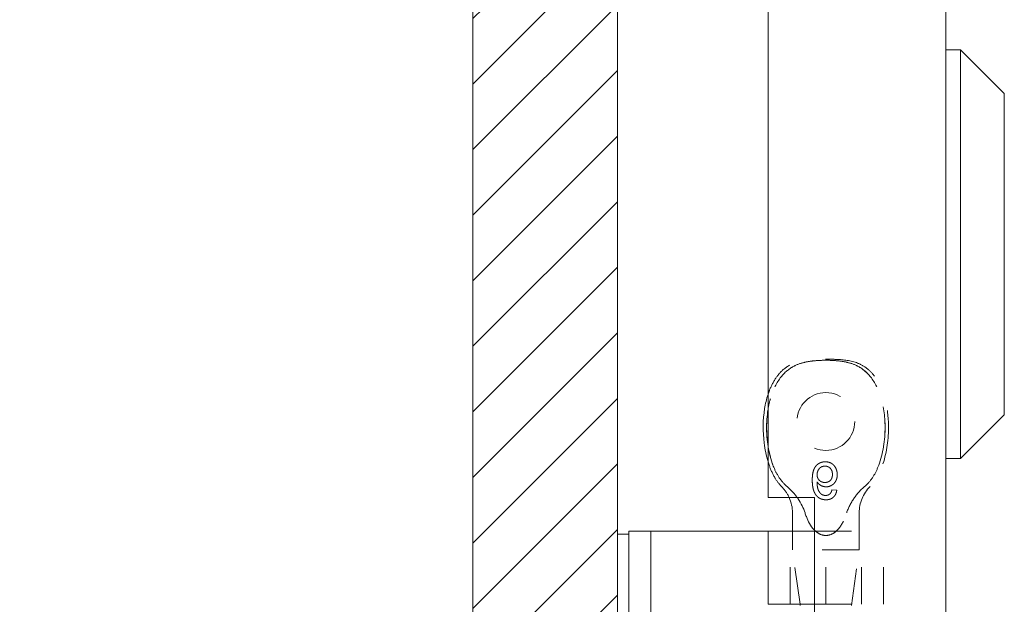
# Model space of a CAD drawing. Units: inches. Extents: x -3 to 138, y 3 to 106.
# Drawn here: x 15 to 18, y 41 to 42 of the extents above; entities that cross this region are included whole.
import ezdxf

# ---------------------------------------------------------------- set-up
doc = ezdxf.new("R2010")
doc.units = ezdxf.units.IN
doc.header["$LTSCALE"] = 8
doc.header["$MEASUREMENT"] = 0
doc.linetypes.add('DASHED', pattern=[0.2067, 0.1654, -0.0413])
for name, color, linetype, lineweight in [('Hidden (ANSI)', 7, 'DASHED', 5), ('NO GO AREAS', 5, 'Continuous', 0), ('Visible (ANSI)', 7, 'Continuous', 5), ('WORK AREA', 1, 'Continuous', 0)]:
    doc.layers.add(name, color=color, linetype=linetype, lineweight=lineweight)

msp = doc.modelspace()

# ---------------------------------------------------------------- hatches: boundary and pattern name
at = {"layer": 'NO GO AREAS'}
h = msp.add_hatch(dxfattribs=at)
h.set_pattern_fill('ANSI31', color=256)
h.paths.add_polyline_path([(16.572, 38.8355), (16.182, 38.8355), (16.182, 37.9176), (-3.038, 37.9176), (-3.038, 73.1376), (16.182, 73.1376), (16.182, 40.2155), (16.572, 40.2155), (16.572, 73.5276), (-3.428, 73.5276), (-3.428, 37.5276), (16.572, 37.5276)])
h.paths.add_polyline_path([(-3.4367, 37.5138), (-2.9792, 37.5138), (-2.9792, 37.5663), (-3.4367, 37.5663)], flags=9)

# ---------------------------------------------------------------- linework, layer by layer
at = {"layer": 'Hidden (ANSI)', "ltscale": 0.003002}
msp.add_line((17.1638, 40.8964), (17.1508, 40.8977), dxfattribs=at)
at = {"layer": 'Hidden (ANSI)', "ltscale": 0.023612}
msp.add_line((17.2243, 40.8353), (17.2243, 40.7357), dxfattribs=at)
at = {"layer": 'Hidden (ANSI)', "ltscale": 0.046768}
for p, q in [((17.0378, 40.5887), (17.0378, 40.7855)), ((17.1343, 40.5887), (17.1343, 40.7855)), ((17.2307, 40.5887), (17.2307, 40.7855)), ((17.2898, 40.5887), (17.2898, 40.7855))]:
    msp.add_line(p, q, dxfattribs=at)
at = {"layer": 'Hidden (ANSI)', "ltscale": 0.011763}
msp.add_line((17.0443, 40.7855), (17.0443, 40.7357), dxfattribs=at)
at = {"layer": 'Hidden (ANSI)', "ltscale": 0.06549}
for p, q in [((17.1033, 40.7855), (17.2898, 40.7855)), ((17.1033, 40.5887), (17.2898, 40.5887))]:
    msp.add_line(p, q, dxfattribs=at)
at = {"layer": 'Hidden (ANSI)', "ltscale": 0.067218}
msp.add_line((17.2243, 40.7357), (17.0443, 40.7357), dxfattribs=at)
at = {"layer": 'Hidden (ANSI)', "ltscale": 0.035248}
msp.add_line((17.065, 40.5887), (17.0443, 40.7357), dxfattribs=at)
at = {"layer": 'Hidden (ANSI)', "ltscale": 0.036}
msp.add_line((17.2032, 40.5856), (17.2243, 40.7357), dxfattribs=at)
at = {"layer": 'Hidden (ANSI)', "ltscale": 0.116584}
msp.add_circle((17.1343, 41.0816), 0.078, dxfattribs=at)
at = {"layer": 'Hidden (ANSI)', "ltscale": 0.0085}
msp.add_arc((16.9443, 40.8353), 0.1, 24.3813, 45.0774, dxfattribs=at)
at = {"layer": 'Hidden (ANSI)', "ltscale": 0.018631}
msp.add_arc((17.3243, 40.8353), 0.1, 134.9226, 180, dxfattribs=at)
at = {"layer": 'Hidden (ANSI)', "ltscale": 0.092302}
msp.add_open_spline([(16.9939, 40.9581), (16.9816, 40.9881), (16.975, 41.0247), (16.9741, 41.0901), (16.9776, 41.1206), (16.9923, 41.1675), (17.0012, 41.1863), (17.023, 41.2136), (17.034, 41.2231), (17.0558, 41.235), (17.065, 41.2383), (17.0837, 41.2429), (17.0931, 41.2444), (17.1128, 41.2463), (17.1238, 41.2467), (17.1343, 41.2467)], degree=3, knots=[0.000001, 0.000001, 0.000001, 0.000001, 0.2476423, 0.2476423, 0.4447549, 0.4447549, 0.5822622, 0.5822622, 0.6824244, 0.6824244, 0.7508932, 0.7508932, 0.8144965, 0.8144965, 0.8870615, 0.8870615, 0.8870615, 0.8870615], dxfattribs=at)
at = {"layer": 'Hidden (ANSI)', "ltscale": 0.047658}
msp.add_open_spline([(16.9783, 41.1545), (16.9796, 41.1586), (16.9811, 41.1628), (16.9874, 41.1786), (16.9933, 41.1901), (17.0056, 41.2075), (17.0113, 41.2141), (17.0272, 41.2285), (17.0386, 41.2355), (17.0605, 41.2434), (17.0708, 41.2456), (17.0965, 41.249), (17.1122, 41.2495), (17.1299, 41.2495), (17.1321, 41.2495), (17.1343, 41.2495)], degree=3, knots=[0.6612477, 0.6612477, 0.6612477, 0.6612477, 0.6945379, 0.6945379, 0.7913162, 0.7913162, 0.8568953, 0.8568953, 0.955091, 0.955091, 1.0342606, 1.0342606, 1.1528567, 1.1528567, 1.1695114, 1.1695114, 1.1695114, 1.1695114], dxfattribs=at)
at = {"layer": 'Hidden (ANSI)', "ltscale": 0.054496}
msp.add_open_spline([(17.1343, 41.2467), (17.1238, 41.2467), (17.1127, 41.2463), (17.093, 41.2443), (17.0836, 41.2429), (17.0649, 41.2383), (17.0557, 41.235), (17.0339, 41.2231), (17.023, 41.2135), (17.0011, 41.1862), (16.9922, 41.1674), (16.9828, 41.1372), (16.9802, 41.1258), (16.9783, 41.1143)], degree=3, knots=[0, 0, 0, 0, 0.0797292, 0.0797292, 0.149411, 0.149411, 0.2245574, 0.2245574, 0.3344336, 0.3344336, 0.4853587, 0.4853587, 0.5708124, 0.5708124, 0.5708124, 0.5708124], dxfattribs=at)
at = {"layer": 'Hidden (ANSI)'}
msp.add_open_spline([(17.1343, 41.2495), (17.1343, 41.2495), (17.1343, 41.2495), (17.1343, 41.2495)], degree=3, dxfattribs=at)
at = {"layer": 'Hidden (ANSI)', "ltscale": 0.109803}
msp.add_open_spline([(17.1343, 41.2495), (17.1343, 41.2495), (17.1343, 41.2495), (17.1344, 41.2495), (17.1345, 41.2495), (17.1348, 41.2495), (17.1351, 41.2495), (17.136, 41.2495), (17.1367, 41.2495), (17.1396, 41.2495), (17.1417, 41.2495), (17.1502, 41.2495), (17.1566, 41.2493), (17.1822, 41.2482), (17.202, 41.246), (17.2289, 41.2356), (17.2374, 41.2308), (17.2531, 41.2185), (17.2603, 41.2109), (17.2736, 41.1928), (17.2794, 41.182), (17.2907, 41.1555), (17.2952, 41.1393), (17.3027, 41.099), (17.304, 41.0743), (17.3014, 41.0157), (17.2951, 40.9807), (17.2747, 40.9335), (17.2658, 40.9182), (17.2537, 40.9061)], degree=3, knots=[0, 0, 0, 0, 0.0002, 0.0002, 0.0008, 0.0008, 0.0026, 0.0026, 0.008, 0.008, 0.0242, 0.0242, 0.072806, 0.072806, 0.219822, 0.219822, 0.292702, 0.292702, 0.37151, 0.37151, 0.463781, 0.463781, 0.590694, 0.590694, 0.776256, 0.776256, 1.038073, 1.038073, 1.168259, 1.168259, 1.168259, 1.168259], dxfattribs=at)
at = {"layer": 'Hidden (ANSI)', "ltscale": 0.092303}
for points, knots in [([(17.1343, 41.2467), (17.1448, 41.2467), (17.1559, 41.2463), (17.1756, 41.2443), (17.185, 41.2429), (17.2037, 41.2383), (17.2129, 41.235), (17.2347, 41.2231), (17.2456, 41.2135), (17.2674, 41.1862), (17.2763, 41.1674), (17.2911, 41.1204), (17.2945, 41.0899), (17.2935, 41.0245), (17.2869, 40.9881), (17.2747, 40.9581)], [0, 0, 0, 0, 0.0797292, 0.0797292, 0.149411, 0.149411, 0.2245574, 0.2245574, 0.3344336, 0.3344336, 0.4853587, 0.4853587, 0.7017403, 0.7017403, 0.972616, 0.972616, 0.972616, 0.972616]), ([(17.2747, 40.9581), (17.287, 40.9881), (17.2936, 41.0247), (17.2945, 41.0901), (17.291, 41.1206), (17.2763, 41.1675), (17.2674, 41.1863), (17.2456, 41.2136), (17.2346, 41.2231), (17.2128, 41.235), (17.2036, 41.2383), (17.1849, 41.2429), (17.1755, 41.2444), (17.1558, 41.2463), (17.1447, 41.2467), (17.1343, 41.2467)], [0.000001, 0.000001, 0.000001, 0.000001, 0.2476423, 0.2476423, 0.4447549, 0.4447549, 0.5822622, 0.5822622, 0.6824244, 0.6824244, 0.7508932, 0.7508932, 0.8144965, 0.8144965, 0.8870615, 0.8870615, 0.8870615, 0.8870615])]:
    msp.add_open_spline(points, degree=3, knots=knots, dxfattribs=at)
at = {"layer": 'Hidden (ANSI)', "ltscale": 0.014218}
msp.add_open_spline([(16.9783, 41.016), (16.9815, 40.9953), (16.9867, 40.9756), (16.9939, 40.9581)], degree=3, dxfattribs=at)
at = {"layer": 'Hidden (ANSI)', "ltscale": 0.018311}
msp.add_open_spline([(17.0149, 40.9061), (17.0078, 40.9132), (17.0018, 40.9215), (16.9904, 40.9409), (16.9853, 40.9525), (16.9802, 40.9673), (16.9792, 40.9703), (16.9783, 40.9734)], degree=3, knots=[0, 0, 0, 0, 0.0764648, 0.0764648, 0.1718767, 0.1718767, 0.1960338, 0.1960338, 0.1960338, 0.1960338], dxfattribs=at)
at = {"layer": 'Hidden (ANSI)', "ltscale": 0.016156}
msp.add_open_spline([(17.1331, 40.9729), (17.1318, 40.9729), (17.1293, 40.9728), (17.1257, 40.9723), (17.1222, 40.9714), (17.1189, 40.9702), (17.1157, 40.9686), (17.1128, 40.9666), (17.11, 40.9643), (17.1075, 40.9616), (17.1051, 40.9585), (17.1031, 40.955), (17.1014, 40.951), (17.1, 40.9465), (17.099, 40.9416), (17.0982, 40.9362), (17.0978, 40.9304), (17.0977, 40.9264), (17.0977, 40.9243)], degree=3, knots=[0, 0, 0, 0, 0.056153, 0.110126, 0.162527, 0.214177, 0.265143, 0.316503, 0.369168, 0.423109, 0.479258, 0.538817, 0.601984, 0.670126, 0.743647, 0.822845, 0.908267, 1, 1, 1, 1], dxfattribs=at)
at = {"layer": 'Hidden (ANSI)', "ltscale": 0.008313}
msp.add_open_spline([(17.1106, 40.9381), (17.1107, 40.9391), (17.1107, 40.9411), (17.1113, 40.9441), (17.1122, 40.947), (17.1134, 40.9498), (17.1149, 40.9524), (17.1167, 40.9548), (17.1188, 40.9567), (17.121, 40.9584), (17.1235, 40.9597), (17.1262, 40.9606), (17.1291, 40.9612), (17.1311, 40.9612), (17.1321, 40.9613)], degree=3, knots=[0, 0, 0, 0, 0.086198, 0.171264, 0.257086, 0.344685, 0.431064, 0.513673, 0.593587, 0.672539, 0.75181, 0.831453, 0.913802, 1, 1, 1, 1], dxfattribs=at)
at = {"layer": 'Hidden (ANSI)', "ltscale": 0.007979}
msp.add_open_spline([(17.1321, 40.9613), (17.1328, 40.9612), (17.1343, 40.9612), (17.1363, 40.9609), (17.1383, 40.9605), (17.1401, 40.9598), (17.1419, 40.9589), (17.1436, 40.9579), (17.1451, 40.9566), (17.1466, 40.9552), (17.1479, 40.9536), (17.149, 40.9519), (17.15, 40.9501), (17.1507, 40.948), (17.1514, 40.9459), (17.1518, 40.9436), (17.1521, 40.9412), (17.1521, 40.9396), (17.1521, 40.9387)], degree=3, knots=[0, 0, 0, 0, 0.063966, 0.124857, 0.184388, 0.242193, 0.299883, 0.357043, 0.415705, 0.475245, 0.535497, 0.596281, 0.65772, 0.721045, 0.786256, 0.853831, 0.925316, 1, 1, 1, 1], dxfattribs=at)
at = {"layer": 'Hidden (ANSI)', "ltscale": 0.012457}
msp.add_open_spline([(17.1651, 40.9383), (17.165, 40.9399), (17.1649, 40.943), (17.1641, 40.9475), (17.1628, 40.9519), (17.1613, 40.9554), (17.1599, 40.958), (17.1587, 40.9599), (17.1574, 40.9616), (17.1561, 40.9633), (17.1546, 40.9648), (17.153, 40.9662), (17.1513, 40.9674), (17.1496, 40.9686), (17.1477, 40.9696), (17.1458, 40.9705), (17.1438, 40.9713), (17.1418, 40.9719), (17.1397, 40.9723), (17.1376, 40.9727), (17.1354, 40.9729), (17.1339, 40.9729), (17.1331, 40.9729)], degree=3, knots=[0, 0, 0, 0, 0.088885, 0.175792, 0.261604, 0.347814, 0.390801, 0.432583, 0.473539, 0.514169, 0.554103, 0.593824, 0.633318, 0.673276, 0.713166, 0.753039, 0.792923, 0.833032, 0.873662, 0.914906, 0.956957, 1, 1, 1, 1], dxfattribs=at)
at = {"layer": 'Hidden (ANSI)', "ltscale": 0.015095}
for points, knots in [([(16.9939, 40.9581), (16.9979, 40.9483), (17.0028, 40.9387), (17.0146, 40.9211), (17.0216, 40.9129), (17.0298, 40.9061)], [0.000001, 0.000001, 0.000001, 0.000001, 0.0806356, 0.0806356, 0.1622227, 0.1622227, 0.1622227, 0.1622227]), ([(17.2388, 40.9061), (17.2469, 40.9129), (17.2539, 40.921), (17.2658, 40.9386), (17.2707, 40.9482), (17.2747, 40.9581)], [0, 0, 0, 0, 0.0808847, 0.0808847, 0.1618827, 0.1618827, 0.1618827, 0.1618827])]:
    msp.add_open_spline(points, degree=3, knots=knots, dxfattribs=at)
at = {"layer": 'Hidden (ANSI)', "ltscale": 0.007796}
msp.add_open_spline([(17.1316, 40.9172), (17.1309, 40.9172), (17.1295, 40.9172), (17.1274, 40.9175), (17.1254, 40.918), (17.1235, 40.9186), (17.1217, 40.9194), (17.1199, 40.9204), (17.1183, 40.9216), (17.1167, 40.9229), (17.1153, 40.9244), (17.114, 40.926), (17.113, 40.9278), (17.1121, 40.9296), (17.1114, 40.9316), (17.111, 40.9336), (17.1107, 40.9358), (17.1106, 40.9373), (17.1106, 40.9381)], degree=3, knots=[0, 0, 0, 0, 0.064813, 0.127721, 0.189091, 0.249569, 0.309746, 0.369694, 0.430713, 0.493078, 0.555739, 0.617209, 0.678093, 0.739038, 0.801064, 0.864952, 0.930888, 1, 1, 1, 1], dxfattribs=at)
at = {"layer": 'Hidden (ANSI)', "ltscale": 0.007923}
msp.add_open_spline([(17.1521, 40.9387), (17.1521, 40.9379), (17.1521, 40.9363), (17.1518, 40.934), (17.1514, 40.9318), (17.1508, 40.9298), (17.15, 40.9279), (17.1491, 40.9261), (17.1479, 40.9244), (17.1466, 40.9229), (17.1452, 40.9216), (17.1436, 40.9204), (17.1419, 40.9194), (17.1401, 40.9186), (17.1382, 40.918), (17.1361, 40.9175), (17.1339, 40.9172), (17.1324, 40.9172), (17.1316, 40.9172)], degree=3, knots=[0, 0, 0, 0, 0.072203, 0.141201, 0.207364, 0.270147, 0.331677, 0.390858, 0.449735, 0.509026, 0.567731, 0.625342, 0.683822, 0.7425, 0.803165, 0.865914, 0.931403, 1, 1, 1, 1], dxfattribs=at)
at = {"layer": 'Hidden (ANSI)', "ltscale": 0.011708}
msp.add_open_spline([(17.1352, 40.9055), (17.1362, 40.9055), (17.1382, 40.9056), (17.1412, 40.906), (17.144, 40.9068), (17.1467, 40.9078), (17.1493, 40.9091), (17.1518, 40.9106), (17.1541, 40.9125), (17.1564, 40.9146), (17.1584, 40.917), (17.1602, 40.9196), (17.1617, 40.9223), (17.1629, 40.9252), (17.1639, 40.9282), (17.1646, 40.9314), (17.165, 40.9348), (17.165, 40.9371), (17.1651, 40.9383)], degree=3, knots=[0, 0, 0, 0, 0.06135, 0.121209, 0.179872, 0.23778, 0.296248, 0.355189, 0.415677, 0.478383, 0.541531, 0.604321, 0.666504, 0.729485, 0.793706, 0.860135, 0.928446, 1, 1, 1, 1], dxfattribs=at)
at = {"layer": 'Hidden (ANSI)', "ltscale": 0.010507}
msp.add_open_spline([(17.0977, 40.9243), (17.0977, 40.9231), (17.0977, 40.9208), (17.0978, 40.9173), (17.098, 40.914), (17.0983, 40.9108), (17.0987, 40.9077), (17.0992, 40.9047), (17.0997, 40.9019), (17.1004, 40.8992), (17.1011, 40.8966), (17.1019, 40.8942), (17.1028, 40.8918), (17.1038, 40.8896), (17.1049, 40.8875), (17.1061, 40.8855), (17.1073, 40.8837), (17.1082, 40.8826), (17.1087, 40.882)], degree=3, knots=[0, 0, 0, 0, 0.080028, 0.157825, 0.232559, 0.30472, 0.374369, 0.44157, 0.506039, 0.568678, 0.628697, 0.687073, 0.743221, 0.797558, 0.850225, 0.90138, 0.95107, 1, 1, 1, 1], dxfattribs=at)
at = {"layer": 'Hidden (ANSI)', "ltscale": 0.008734}
msp.add_open_spline([(17.1227, 40.8852), (17.1219, 40.8859), (17.1201, 40.8873), (17.1179, 40.89), (17.1159, 40.8931), (17.1143, 40.8959), (17.1133, 40.8985), (17.1126, 40.9008), (17.112, 40.9032), (17.1115, 40.9059), (17.1112, 40.9088), (17.1109, 40.9119), (17.1107, 40.9153), (17.1106, 40.9176), (17.1106, 40.9188)], degree=3, knots=[0, 0, 0, 0, 0.088616, 0.181908, 0.280054, 0.386296, 0.443895, 0.506412, 0.57436, 0.647626, 0.726403, 0.811442, 0.902772, 1, 1, 1, 1], dxfattribs=at)
at = {"layer": 'Hidden (ANSI)', "ltscale": 0.006843}
msp.add_open_spline([(17.1106, 40.9188), (17.1114, 40.9178), (17.1129, 40.9157), (17.1155, 40.9129), (17.1184, 40.9106), (17.1216, 40.9087), (17.1248, 40.9073), (17.1282, 40.9063), (17.1317, 40.9056), (17.134, 40.9056), (17.1352, 40.9055)], degree=3, knots=[0, 0, 0, 0, 0.135517, 0.265282, 0.3914, 0.516067, 0.638988, 0.75947, 0.878878, 1, 1, 1, 1], dxfattribs=at)
at = {"layer": 'Hidden (ANSI)', "ltscale": 0.00953}
msp.add_open_spline([(17.057, 40.8766), (17.0494, 40.8872), (17.0403, 40.8974), (17.0298, 40.9061)], degree=3, dxfattribs=at)
at = {"layer": 'Hidden (ANSI)', "ltscale": 0.006884}
msp.add_open_spline([(17.1087, 40.882), (17.1095, 40.8811), (17.1111, 40.8793), (17.1139, 40.8769), (17.1168, 40.8749), (17.12, 40.8733), (17.1233, 40.8721), (17.1269, 40.8712), (17.1307, 40.8706), (17.1333, 40.8706), (17.1346, 40.8705)], degree=3, knots=[0, 0, 0, 0, 0.125625, 0.247619, 0.368528, 0.488104, 0.609878, 0.735382, 0.864448, 1, 1, 1, 1], dxfattribs=at)
at = {"layer": 'Hidden (ANSI)', "ltscale": 0.002656}
msp.add_open_spline([(17.1337, 40.8822), (17.1328, 40.8822), (17.1308, 40.8823), (17.128, 40.8829), (17.1253, 40.8838), (17.1236, 40.8847), (17.1227, 40.8852)], degree=3, knots=[0, 0, 0, 0, 0.252584, 0.499095, 0.747119, 1, 1, 1, 1], dxfattribs=at)
at = {"layer": 'Hidden (ANSI)', "ltscale": 0.003192}
msp.add_open_spline([(17.1461, 40.8874), (17.1457, 40.887), (17.1449, 40.8861), (17.1435, 40.8851), (17.1421, 40.8842), (17.1405, 40.8835), (17.1389, 40.8829), (17.1373, 40.8825), (17.1355, 40.8822), (17.1343, 40.8822), (17.1337, 40.8822)], degree=3, knots=[0, 0, 0, 0, 0.128545, 0.252818, 0.375212, 0.497113, 0.618546, 0.742222, 0.869458, 1, 1, 1, 1], dxfattribs=at)
at = {"layer": 'Hidden (ANSI)', "ltscale": 0.010188}
msp.add_open_spline([(17.1346, 40.8705), (17.1356, 40.8705), (17.1375, 40.8706), (17.1404, 40.8709), (17.1431, 40.8714), (17.1456, 40.8722), (17.148, 40.8732), (17.1503, 40.8743), (17.1525, 40.8757), (17.1545, 40.8774), (17.1564, 40.8792), (17.158, 40.8812), (17.1595, 40.8833), (17.1607, 40.8856), (17.1618, 40.8881), (17.1627, 40.8907), (17.1633, 40.8935), (17.1636, 40.8955), (17.1638, 40.8964)], degree=3, knots=[0, 0, 0, 0, 0.0684993, 0.1345723, 0.1982079, 0.2597837, 0.3199509, 0.3795083, 0.4388142, 0.4984971, 0.5581817, 0.6174376, 0.6775224, 0.7379594, 0.8003299, 0.8640897, 0.9306221, 1, 1, 1, 1], dxfattribs=at)
at = {"layer": 'Hidden (ANSI)', "ltscale": 0.002637}
msp.add_open_spline([(17.1508, 40.8977), (17.1505, 40.8966), (17.15, 40.8945), (17.1489, 40.8917), (17.1477, 40.8893), (17.1466, 40.888), (17.1461, 40.8874)], degree=3, knots=[0, 0, 0, 0, 0.2998018, 0.5643307, 0.7962039, 1, 1, 1, 1], dxfattribs=at)
at = {"layer": 'Hidden (ANSI)', "ltscale": 0.020808}
msp.add_open_spline([(17.2388, 40.9061), (17.2279, 40.897), (17.2182, 40.8862), (17.2017, 40.8621), (17.1947, 40.8486), (17.1905, 40.8353)], degree=3, knots=[0.5556707, 0.5556707, 0.5556707, 0.5556707, 0.642561, 0.642561, 0.7316681, 0.7316681, 0.7316681, 0.7316681], dxfattribs=at)
at = {"layer": 'Hidden (ANSI)', "ltscale": 0.03005}
msp.add_open_spline([(17.1033, 40.7889), (17.1071, 40.785), (17.1118, 40.7812), (17.1224, 40.7758), (17.1284, 40.7743), (17.1402, 40.7743), (17.1462, 40.7758), (17.1571, 40.7814), (17.1619, 40.7853), (17.1757, 40.7997), (17.1819, 40.8119), (17.1882, 40.8285), (17.1894, 40.8319), (17.1905, 40.8353)], degree=3, knots=[-0.6240757, -0.6240757, -0.6240757, -0.6240757, -0.5813983, -0.5813983, -0.5366463, -0.5366463, -0.4918943, -0.4918943, -0.4471423, -0.4471423, -0.3353567, -0.3353567, -0.3071423, -0.3071423, -0.3071423, -0.3071423], dxfattribs=at)
at = {"layer": 'NO GO AREAS'}
msp.add_lwpolyline([(-3.038, 73.1376), (16.182, 73.1376), (16.182, 37.9176), (-3.038, 37.9176)], close=True, dxfattribs=at)
at = {"layer": 'Visible (ANSI)'}
for p, q in [((16.572, 73.4113), (16.572, 37.6439)), ((17.4583, 73.3023), (17.4583, 37.7628)), ((16.9783, 70.1886), (16.9783, 40.8766)), ((17.4977, 42.0838), (17.4583, 42.0838)), ((17.4977, 42.0838), (17.4977, 40.9814)), ((17.6158, 41.9657), (17.4977, 42.0838)), ((17.6158, 41.9657), (17.6158, 41.0995)), ((17.6158, 41.0995), (17.4977, 40.9814)), ((17.4977, 40.9814), (17.4583, 40.9814)), ((16.9783, 40.8766), (17.1033, 40.8766)), ((17.1033, 40.8766), (17.1033, 38.1896)), ((17.0443, 40.8353), (17.0443, 40.7855)), ((16.6028, 40.7776), (16.572, 40.7776)), ((16.6028, 40.7855), (16.6028, 40.6605)), ((16.6028, 40.7855), (16.6618, 40.7855)), ((16.6618, 40.6605), (16.6618, 40.7855)), ((16.6888, 40.7855), (16.6618, 40.7855)), ((16.8747, 40.7855), (16.6888, 40.7855)), ((16.897, 40.7855), (16.8747, 40.7855)), ((16.9788, 40.7855), (16.897, 40.7855)), ((16.9788, 40.7855), (17.1033, 40.7855)), ((16.9788, 40.5887), (16.9788, 40.7855)), ((16.6028, 38.3905), (16.6028, 40.6605)), ((16.6618, 38.3905), (16.6618, 40.6605)), ((16.9788, 40.5887), (17.1033, 40.5887)), ((17.0654, 40.5856), (17.065, 40.5887))]:
    msp.add_line(p, q, dxfattribs=at)
msp.add_arc((16.9443, 40.8353), 0.1, 0, 24.3813, dxfattribs=at)
for points, knots in [([(16.9783, 40.9734), (16.9733, 40.9898), (16.9699, 41.0067), (16.9641, 41.0543), (16.9643, 41.0858), (16.9713, 41.1291), (16.9742, 41.142), (16.9783, 41.1545)], [0.1960338, 0.1960338, 0.1960338, 0.1960338, 0.3263704, 0.3263704, 0.5614761, 0.5614761, 0.6612477, 0.6612477, 0.6612477, 0.6612477]), ([(16.9783, 41.1143), (16.9754, 41.0966), (16.9743, 41.0784), (16.9747, 41.0458), (16.976, 41.0306), (16.9783, 41.016)], [0.5708124, 0.5708124, 0.5708124, 0.5708124, 0.7017403, 0.7017403, 0.814203, 0.814203, 0.814203, 0.814203]), ([(17.0781, 40.8353), (17.0741, 40.8479), (17.0676, 40.8609), (17.0588, 40.874), (17.0579, 40.8753), (17.057, 40.8766)], [1.080472, 1.080472, 1.080472, 1.080472, 1.1749813, 1.1749813, 1.185304, 1.185304, 1.185304, 1.185304]), ([(17.0781, 40.8353), (17.0792, 40.8319), (17.0804, 40.8285), (17.0867, 40.8119), (17.0929, 40.7997), (17.1029, 40.7892), (17.1031, 40.7891), (17.1033, 40.7889)], [-0.7661503, -0.7661503, -0.7661503, -0.7661503, -0.7379359, -0.7379359, -0.6261503, -0.6261503, -0.6240757, -0.6240757, -0.6240757, -0.6240757])]:
    msp.add_open_spline(points, degree=3, knots=knots, dxfattribs=at)
at = {"layer": 'WORK AREA', "color": 1}
msp.add_line((16.572, 73.5276), (16.572, 37.5276), dxfattribs=at)
at = {"layer": 'WORK AREA'}
msp.add_lwpolyline([(-3.428, 73.5276), (16.572, 73.5276), (16.572, 37.5276), (-3.428, 37.5276)], close=True, dxfattribs=at)

doc.saveas('drawing.dxf')
